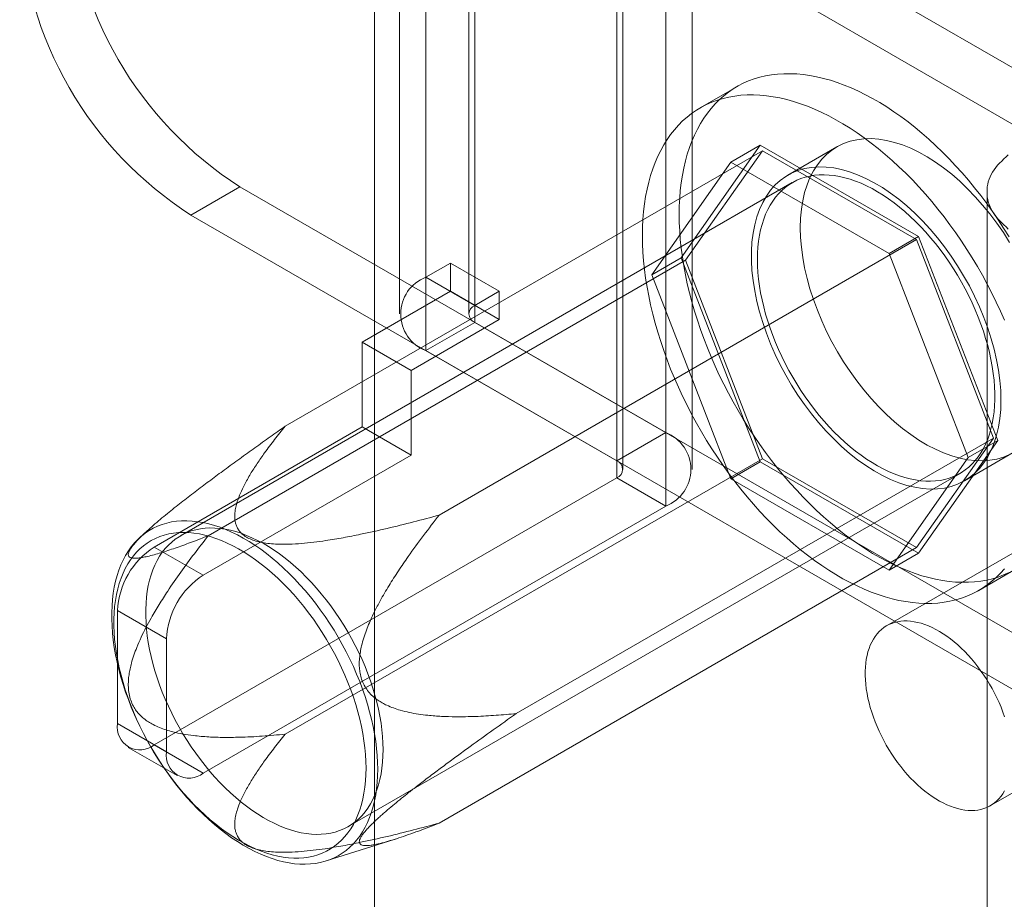
# Model space of a CAD drawing. Units: millimetres. Extents: x 63 to 4403, y 73 to 3178.
# Drawn here: x 3590 to 3647, y 2628 to 2679 of the extents above; entities that cross this region are included whole.
import ezdxf

# ---------------------------------------------------------------- set-up
doc = ezdxf.new("R2010")
doc.units = ezdxf.units.MM
doc.header["$LTSCALE"] = 2

msp = doc.modelspace()

# ---------------------------------------------------------------- linework, layer by layer
at = {"color": 7, "linetype": 'Continuous', "lineweight": 18}
for p, q in [((3610.494, 2750.131), (3610.494, 2096.899)), ((3610.494, 2748.172), (3610.494, 2094.939)), ((3627.323, 2723.265), (3627.323, 2654.675)), ((3624.495, 2721.632), (3624.495, 2653.042)), ((3624.495, 2652.063), (3624.495, 2720.652)), ((3624.846, 2652.553), (3624.846, 2721.142)), ((3628.846, 2652.553), (3628.846, 2721.142)), ((3627.323, 2719.019), (3627.323, 2650.43)), ((3613.464, 2663.659), (3613.464, 2696.32)), ((3616.292, 2662.026), (3616.292, 2694.688)), ((3611.941, 2694.198), (3611.941, 2661.536)), ((3615.941, 2694.198), (3615.941, 2661.536)), ((3650.799, 2673.787), (3616.292, 2693.708)), ((3616.292, 2693.708), (3616.292, 2661.046)), ((3613.464, 2659.413), (3613.464, 2692.075)), ((3647.971, 2672.155), (3613.464, 2692.075)), ((3631.436, 2674.666), (3629.315, 2673.441)), ((3632.792, 2671.283), (3628.219, 2664.777)), ((3631.095, 2670.303), (3632.792, 2671.283)), ((3641.936, 2666.003), (3632.792, 2671.283)), ((3637.214, 2671.189), (3634.386, 2669.556)), ((3605.337, 2655.047), (3632.914, 2670.967)), ((3632.914, 2670.967), (3628.464, 2664.635)), ((3641.814, 2665.829), (3632.914, 2670.967)), ((3626.522, 2663.797), (3631.095, 2670.303)), ((3631.095, 2670.303), (3640.239, 2665.024)), ((3634.636, 2669.123), (3599.28, 2648.713)), ((3599.887, 2667.248), (3602.716, 2668.881)), ((3602.716, 2668.881), (3627.323, 2654.675)), ((3645.892, 2668.589), (3645.892, 2103.005)), ((3599.887, 2667.248), (3624.495, 2653.042)), ((3640.239, 2665.024), (3641.936, 2666.003)), ((3646.509, 2654.219), (3641.936, 2666.003)), ((3614.237, 2649.909), (3641.814, 2665.829)), ((3646.264, 2654.36), (3641.814, 2665.829)), ((3640.239, 2665.024), (3644.812, 2653.239)), ((3600.887, 2648.715), (3628.464, 2664.635)), ((3614.878, 2664.475), (3613.464, 2663.659)), ((3614.878, 2662.842), (3614.878, 2664.475)), ((3617.706, 2662.842), (3614.878, 2664.475)), ((3626.522, 2663.797), (3628.219, 2664.777)), ((3628.219, 2664.777), (3632.792, 2652.992)), ((3628.464, 2664.635), (3632.914, 2653.166)), ((3631.095, 2652.012), (3626.522, 2663.797)), ((3616.292, 2662.026), (3613.464, 2663.659)), ((3609.787, 2659.903), (3614.878, 2662.842)), ((3617.706, 2661.209), (3614.878, 2662.842)), ((3617.706, 2662.842), (3616.292, 2662.026)), ((3617.706, 2661.209), (3617.706, 2662.842)), ((3612.615, 2658.27), (3617.706, 2661.209)), ((3616.292, 2661.046), (3613.464, 2659.413)), ((3616.292, 2661.046), (3650.799, 2641.126)), ((3612.615, 2658.27), (3609.787, 2659.903)), ((3609.787, 2659.903), (3609.787, 2655.004)), ((3668.376, 2659.839), (3640.092, 2643.511)), ((3613.464, 2659.413), (3647.971, 2639.493)), ((3612.615, 2658.27), (3612.615, 2653.371)), ((3597.766, 2648.064), (3609.787, 2655.004)), ((3612.615, 2653.371), (3609.787, 2655.004)), ((3624.495, 2653.042), (3627.323, 2654.675)), ((3618.687, 2638.44), (3646.264, 2654.36)), ((3641.814, 2648.029), (3646.264, 2654.36)), ((3641.936, 2647.713), (3646.509, 2654.219)), ((3644.812, 2653.239), (3646.509, 2654.219)), ((3644.585, 2651.889), (3647.413, 2653.521)), ((3600.594, 2646.431), (3612.615, 2653.371)), ((3605.337, 2637.246), (3632.914, 2653.166)), ((3631.095, 2652.012), (3632.792, 2652.992)), ((3632.792, 2652.992), (3641.936, 2647.713)), ((3632.914, 2653.166), (3641.814, 2648.029)), ((3644.812, 2653.239), (3640.239, 2646.733)), ((3608.98, 2631.911), (3644.335, 2652.322)), ((3597.766, 2636.633), (3624.495, 2652.063)), ((3624.495, 2652.063), (3627.323, 2650.43)), ((3640.239, 2646.733), (3631.095, 2652.012)), ((3600.594, 2635), (3627.323, 2650.43)), ((3597.363, 2649.007), (3596.916, 2648.599)), ((3646.091, 2633.119), (3674.376, 2649.447)), ((3597.766, 2648.064), (3600.594, 2646.431)), ((3614.237, 2632.109), (3641.814, 2648.029)), ((3640.239, 2646.733), (3641.936, 2647.713)), ((3645.413, 2645.554), (3647.535, 2646.779)), ((3595.645, 2644.39), (3595.645, 2637.858)), ((3598.473, 2642.757), (3595.645, 2644.39)), ((3598.473, 2636.225), (3598.473, 2642.757)), ((3595.645, 2637.858), (3598.473, 2636.225)), ((3596.266, 2636.484), (3599.095, 2634.851)), ((3600.594, 2635), (3597.766, 2636.633)), ((3607.699, 2629.921), (3611.691, 2631.185))]:
    msp.add_line(p, q, dxfattribs=at)
at = {"color": 7, "linetype": 'Continuous', "lineweight": 18, "flags": 128}
for points in [[(3628.101, 2667.294), (3628.108, 2667.765), (3628.131, 2668.226), (3628.168, 2668.677), (3628.219, 2669.118), (3628.286, 2669.548), (3628.367, 2669.967), (3628.463, 2670.373), (3628.573, 2670.767), (3628.697, 2671.148), (3628.835, 2671.515), (3628.987, 2671.868), (3629.153, 2672.207), (3629.332, 2672.531), (3629.525, 2672.839), (3629.73, 2673.131), (3629.949, 2673.408), (3630.179, 2673.667), (3630.422, 2673.91), (3630.677, 2674.136), (3630.943, 2674.344), (3631.22, 2674.534), (3631.508, 2674.707), (3631.807, 2674.861), (3632.115, 2674.997), (3632.433, 2675.114), (3632.76, 2675.212), (3633.096, 2675.292), (3633.441, 2675.352), (3633.793, 2675.393), (3634.153, 2675.416), (3634.519, 2675.419), (3634.892, 2675.403), (3635.271, 2675.367), (3635.656, 2675.313), (3636.046, 2675.24), (3636.44, 2675.148), (3636.838, 2675.037), (3637.239, 2674.907), (3637.643, 2674.759), (3638.05, 2674.592), (3638.459, 2674.408), (3638.869, 2674.205), (3639.28, 2673.985), (3639.691, 2673.748), (3640.102, 2673.494), (3640.512, 2673.223), (3640.92, 2672.935), (3641.327, 2672.632), (3641.731, 2672.313), (3642.133, 2671.98), (3642.531, 2671.631), (3642.925, 2671.268), (3643.315, 2670.892), (3643.699, 2670.502), (3644.078, 2670.1), (3644.451, 2669.685), (3644.818, 2669.259), (3645.177, 2668.821), (3645.53, 2668.373), (3645.874, 2667.915), (3646.21, 2667.448), (3646.537, 2666.972), (3646.855, 2666.487), (3647.164, 2665.995)], [(3625.98, 2666.07), (3625.987, 2666.54), (3626.009, 2667.001), (3626.046, 2667.453), (3626.098, 2667.894), (3626.165, 2668.324), (3626.246, 2668.742), (3626.341, 2669.149), (3626.451, 2669.543), (3626.575, 2669.923), (3626.714, 2670.291), (3626.866, 2670.644), (3627.032, 2670.982), (3627.211, 2671.306), (3627.404, 2671.614), (3627.609, 2671.907), (3627.827, 2672.183), (3628.058, 2672.443), (3628.301, 2672.685), (3628.556, 2672.911), (3628.822, 2673.119), (3629.099, 2673.31), (3629.387, 2673.482), (3629.685, 2673.636), (3629.994, 2673.772), (3630.312, 2673.889), (3630.639, 2673.987), (3630.975, 2674.067), (3631.32, 2674.127), (3631.672, 2674.169), (3632.031, 2674.191), (3632.398, 2674.194), (3632.771, 2674.178), (3633.15, 2674.143), (3633.535, 2674.089), (3633.924, 2674.015), (3634.318, 2673.923), (3634.716, 2673.812), (3635.118, 2673.682), (3635.522, 2673.534), (3635.929, 2673.368), (3636.338, 2673.183), (3636.748, 2672.981), (3637.158, 2672.76), (3637.569, 2672.523), (3637.98, 2672.269), (3638.39, 2671.998), (3638.799, 2671.711), (3639.206, 2671.408), (3639.61, 2671.089), (3640.012, 2670.755), (3640.41, 2670.407), (3640.804, 2670.044), (3641.193, 2669.667), (3641.578, 2669.278), (3641.957, 2668.875), (3642.33, 2668.461), (3642.697, 2668.034), (3643.056, 2667.597), (3643.408, 2667.149), (3643.753, 2666.691), (3644.089, 2666.223), (3644.416, 2665.747), (3644.734, 2665.263), (3645.043, 2664.771), (3645.341, 2664.272), (3645.629, 2663.767), (3645.906, 2663.257), (3646.172, 2662.741), (3646.427, 2662.221), (3646.67, 2661.698), (3646.901, 2661.172)], [(3635.101, 2666.519), (3635.117, 2667.06), (3635.164, 2667.581), (3635.243, 2668.079), (3635.352, 2668.552), (3635.492, 2668.998), (3635.662, 2669.414), (3635.86, 2669.8), (3636.087, 2670.153), (3636.342, 2670.473), (3636.622, 2670.756), (3636.927, 2671.003), (3637.256, 2671.213), (3637.607, 2671.383), (3637.978, 2671.514), (3638.369, 2671.605), (3638.777, 2671.655), (3639.2, 2671.665), (3639.636, 2671.634), (3640.085, 2671.563), (3640.543, 2671.451), (3641.009, 2671.3), (3641.481, 2671.109), (3641.956, 2670.88), (3642.433, 2670.614), (3642.909, 2670.312), (3643.383, 2669.974), (3643.852, 2669.604), (3644.314, 2669.202), (3644.768, 2668.77), (3645.211, 2668.31), (3645.641, 2667.824), (3646.057, 2667.314), (3646.456, 2666.782), (3646.837, 2666.231), (3647.199, 2665.663)], [(3646.698, 2656.559), (3646.682, 2657.118), (3646.635, 2657.693), (3646.556, 2658.282), (3646.447, 2658.881), (3646.307, 2659.489), (3646.137, 2660.101), (3645.939, 2660.717), (3645.712, 2661.332), (3645.457, 2661.945), (3645.177, 2662.552), (3644.872, 2663.152), (3644.543, 2663.74), (3644.192, 2664.316), (3643.821, 2664.876), (3643.43, 2665.417), (3643.022, 2665.939), (3642.599, 2666.437), (3642.163, 2666.91), (3641.714, 2667.357), (3641.256, 2667.774), (3640.79, 2668.16), (3640.318, 2668.514), (3639.843, 2668.834), (3639.366, 2669.119), (3638.89, 2669.366), (3638.416, 2669.576), (3637.947, 2669.747), (3637.485, 2669.879), (3637.031, 2669.971), (3636.588, 2670.022), (3636.158, 2670.033), (3635.742, 2670.002), (3635.343, 2669.932), (3634.962, 2669.821), (3634.6, 2669.67), (3634.26, 2669.48), (3633.943, 2669.252), (3633.65, 2668.986), (3633.383, 2668.685), (3633.142, 2668.348), (3632.929, 2667.978), (3632.745, 2667.577), (3632.59, 2667.145), (3632.465, 2666.686), (3632.371, 2666.2), (3632.308, 2665.69), (3632.277, 2665.159), (3632.277, 2664.608), (3632.308, 2664.041), (3632.371, 2663.458), (3632.465, 2662.864), (3632.59, 2662.261), (3632.745, 2661.65), (3632.929, 2661.036), (3633.142, 2660.42), (3633.383, 2659.806), (3633.65, 2659.195), (3633.943, 2658.592), (3634.26, 2657.997), (3634.6, 2657.415), (3634.962, 2656.847), (3635.343, 2656.296), (3635.742, 2655.764), (3636.158, 2655.254), (3636.588, 2654.768), (3637.031, 2654.308), (3637.485, 2653.875), (3637.947, 2653.473), (3638.416, 2653.103), (3638.89, 2652.766), (3639.366, 2652.464), (3639.843, 2652.197), (3640.318, 2651.968), (3640.79, 2651.778), (3641.256, 2651.626), (3641.714, 2651.515), (3642.163, 2651.443), (3642.599, 2651.412), (3643.022, 2651.422), (3643.43, 2651.472), (3643.821, 2651.563), (3644.192, 2651.694), (3644.543, 2651.865), (3644.872, 2652.074), (3645.177, 2652.321), (3645.457, 2652.605), (3645.712, 2652.924), (3645.939, 2653.277), (3646.137, 2653.663), (3646.307, 2654.08), (3646.447, 2654.526), (3646.556, 2654.999), (3646.635, 2655.496), (3646.682, 2656.017), (3646.698, 2656.559)], [(3632.626, 2664.682), (3632.634, 2665.046), (3632.656, 2665.401), (3632.693, 2665.746), (3632.745, 2666.079), (3632.811, 2666.402), (3632.892, 2666.712), (3632.987, 2667.009), (3633.096, 2667.292), (3633.219, 2667.561), (3633.356, 2667.815), (3633.506, 2668.054), (3633.669, 2668.277), (3633.844, 2668.484), (3634.032, 2668.674), (3634.231, 2668.847), (3634.442, 2669.002), (3634.664, 2669.139), (3634.896, 2669.258), (3635.138, 2669.358), (3635.389, 2669.44), (3635.65, 2669.503), (3635.919, 2669.547), (3636.195, 2669.571), (3636.479, 2669.577), (3636.769, 2669.563), (3637.065, 2669.531), (3637.366, 2669.479), (3637.672, 2669.408), (3637.981, 2669.318), (3638.294, 2669.21), (3638.61, 2669.083), (3638.927, 2668.939), (3639.246, 2668.776), (3639.565, 2668.596), (3639.884, 2668.399), (3640.202, 2668.185), (3640.519, 2667.956), (3640.833, 2667.71), (3641.145, 2667.45), (3641.452, 2667.174), (3641.756, 2666.885), (3642.055, 2666.583), (3642.348, 2666.268), (3642.635, 2665.94), (3642.915, 2665.602), (3643.187, 2665.253), (3643.452, 2664.894), (3643.708, 2664.526), (3643.955, 2664.15), (3644.192, 2663.766), (3644.419, 2663.376), (3644.636, 2662.98), (3644.841, 2662.579), (3645.034, 2662.174), (3645.216, 2661.766), (3645.385, 2661.356), (3645.541, 2660.945), (3645.685, 2660.533), (3645.814, 2660.121), (3645.931, 2659.71), (3646.033, 2659.302), (3646.121, 2658.897), (3646.194, 2658.496), (3646.253, 2658.1), (3646.298, 2657.709), (3646.328, 2657.325), (3646.342, 2656.948), (3646.342, 2656.579), (3646.328, 2656.22), (3646.298, 2655.87), (3646.253, 2655.531), (3646.194, 2655.202), (3646.121, 2654.886), (3646.033, 2654.583), (3645.931, 2654.293), (3645.814, 2654.016), (3645.685, 2653.754), (3645.541, 2653.508), (3645.385, 2653.277), (3645.216, 2653.062), (3645.034, 2652.863), (3644.841, 2652.682), (3644.636, 2652.518), (3644.419, 2652.372), (3644.192, 2652.244), (3643.955, 2652.134), (3643.708, 2652.043), (3643.452, 2651.971), (3643.187, 2651.917), (3642.915, 2651.883), (3642.635, 2651.868), (3642.348, 2651.872), (3642.055, 2651.895), (3641.756, 2651.938), (3641.452, 2651.999), (3641.145, 2652.079), (3640.833, 2652.178), (3640.519, 2652.296), (3640.202, 2652.431), (3639.884, 2652.585), (3639.565, 2652.756), (3639.246, 2652.945), (3638.927, 2653.15), (3638.61, 2653.372), (3638.294, 2653.61), (3637.981, 2653.863), (3637.672, 2654.131), (3637.366, 2654.413), (3637.065, 2654.709), (3636.769, 2655.018), (3636.479, 2655.339), (3636.195, 2655.672), (3635.919, 2656.016), (3635.65, 2656.37), (3635.389, 2656.734), (3635.138, 2657.106), (3634.896, 2657.486), (3634.664, 2657.873), (3634.442, 2658.266), (3634.231, 2658.664), (3634.032, 2659.067), (3633.844, 2659.474), (3633.669, 2659.883), (3633.506, 2660.294), (3633.356, 2660.706), (3633.219, 2661.118), (3633.096, 2661.529), (3632.987, 2661.939), (3632.892, 2662.345), (3632.811, 2662.749), (3632.745, 2663.147), (3632.693, 2663.541), (3632.656, 2663.929), (3632.634, 2664.309), (3632.626, 2664.682)], [(3647.164, 2646.584), (3646.855, 2646.448), (3646.537, 2646.331), (3646.21, 2646.233), (3645.874, 2646.153), (3645.53, 2646.093), (3645.177, 2646.051), (3644.818, 2646.029), (3644.451, 2646.026), (3644.078, 2646.042), (3643.699, 2646.077), (3643.315, 2646.131), (3642.925, 2646.205), (3642.531, 2646.297), (3642.133, 2646.408), (3641.731, 2646.538), (3641.327, 2646.686), (3640.92, 2646.852), (3640.512, 2647.037), (3640.102, 2647.239), (3639.691, 2647.459), (3639.28, 2647.697), (3638.869, 2647.951), (3638.459, 2648.222), (3638.05, 2648.509), (3637.643, 2648.812), (3637.239, 2649.131), (3636.838, 2649.465), (3636.44, 2649.813), (3636.046, 2650.176), (3635.656, 2650.553), (3635.271, 2650.942), (3634.892, 2651.345), (3634.519, 2651.759), (3634.153, 2652.186), (3633.793, 2652.623), (3633.441, 2653.071), (3633.096, 2653.529), (3632.76, 2653.997), (3632.433, 2654.473), (3632.115, 2654.957), (3631.807, 2655.449), (3631.508, 2655.948), (3631.22, 2656.453), (3630.943, 2656.963), (3630.677, 2657.479), (3630.422, 2657.998), (3630.179, 2658.522), (3629.949, 2659.048), (3629.73, 2659.576), (3629.525, 2660.106), (3629.332, 2660.636), (3629.153, 2661.167), (3628.987, 2661.697), (3628.835, 2662.226), (3628.697, 2662.753), (3628.573, 2663.277), (3628.463, 2663.798), (3628.367, 2664.315), (3628.286, 2664.827), (3628.219, 2665.334), (3628.168, 2665.834), (3628.131, 2666.329), (3628.108, 2666.815), (3628.101, 2667.294)], [(3646.901, 2646.812), (3646.67, 2646.553), (3646.427, 2646.31), (3646.172, 2646.084), (3645.906, 2645.876), (3645.629, 2645.686), (3645.341, 2645.513), (3645.043, 2645.359), (3644.734, 2645.223), (3644.416, 2645.106), (3644.089, 2645.008), (3643.753, 2644.928), (3643.408, 2644.868), (3643.056, 2644.827), (3642.697, 2644.804), (3642.33, 2644.801), (3641.957, 2644.817), (3641.578, 2644.852), (3641.193, 2644.907), (3640.804, 2644.98), (3640.41, 2645.072), (3640.012, 2645.183), (3639.61, 2645.313), (3639.206, 2645.461), (3638.799, 2645.628), (3638.39, 2645.812), (3637.98, 2646.015), (3637.569, 2646.235), (3637.158, 2646.472), (3636.748, 2646.726), (3636.338, 2646.997), (3635.929, 2647.285), (3635.522, 2647.588), (3635.118, 2647.906), (3634.716, 2648.24), (3634.318, 2648.589), (3633.924, 2648.951), (3633.535, 2649.328), (3633.15, 2649.718), (3632.771, 2650.12), (3632.398, 2650.535), (3632.031, 2650.961), (3631.672, 2651.399), (3631.32, 2651.847), (3630.975, 2652.305), (3630.639, 2652.772), (3630.312, 2653.248), (3629.994, 2653.733), (3629.685, 2654.225), (3629.387, 2654.723), (3629.099, 2655.228), (3628.822, 2655.739), (3628.556, 2656.254), (3628.301, 2656.774), (3628.058, 2657.297), (3627.827, 2657.823), (3627.609, 2658.351), (3627.404, 2658.881), (3627.211, 2659.412), (3627.032, 2659.942), (3626.866, 2660.472), (3626.714, 2661.001), (3626.575, 2661.528), (3626.451, 2662.052), (3626.341, 2662.573), (3626.246, 2663.09), (3626.165, 2663.602), (3626.098, 2664.109), (3626.046, 2664.61), (3626.009, 2665.104), (3625.987, 2665.591), (3625.98, 2666.07)], [(3647.199, 2653.407), (3646.837, 2653.257), (3646.456, 2653.146), (3646.057, 2653.075), (3645.641, 2653.045), (3645.211, 2653.055), (3644.768, 2653.107), (3644.314, 2653.198), (3643.852, 2653.33), (3643.383, 2653.501), (3642.909, 2653.711), (3642.433, 2653.959), (3641.956, 2654.243), (3641.481, 2654.563), (3641.009, 2654.917), (3640.543, 2655.303), (3640.085, 2655.721), (3639.636, 2656.167), (3639.2, 2656.64), (3638.777, 2657.139), (3638.369, 2657.66), (3637.978, 2658.202), (3637.607, 2658.761), (3637.256, 2659.337), (3636.927, 2659.926), (3636.622, 2660.525), (3636.342, 2661.133), (3636.087, 2661.745), (3635.86, 2662.361), (3635.662, 2662.976), (3635.492, 2663.589), (3635.352, 2664.196), (3635.243, 2664.795), (3635.164, 2665.384), (3635.117, 2665.959), (3635.101, 2666.519)], [(3610.681, 2635.219), (3610.673, 2634.834), (3610.651, 2634.457), (3610.614, 2634.091), (3610.562, 2633.735), (3610.496, 2633.391), (3610.415, 2633.059), (3610.32, 2632.74), (3610.211, 2632.434), (3610.087, 2632.142), (3609.951, 2631.865), (3609.8, 2631.602), (3609.637, 2631.356), (3609.46, 2631.125), (3609.272, 2630.91), (3609.071, 2630.713), (3608.858, 2630.533), (3608.634, 2630.37), (3608.399, 2630.225), (3608.154, 2630.099), (3607.899, 2629.991), (3607.634, 2629.901), (3607.361, 2629.831), (3607.079, 2629.779), (3606.789, 2629.747), (3606.491, 2629.733), (3606.187, 2629.739), (3605.877, 2629.764), (3605.561, 2629.808), (3605.241, 2629.871), (3604.916, 2629.953), (3604.587, 2630.054), (3604.255, 2630.173), (3603.921, 2630.31), (3603.585, 2630.466), (3603.247, 2630.639), (3602.91, 2630.83), (3602.572, 2631.037), (3602.236, 2631.262), (3601.9, 2631.502), (3601.567, 2631.758), (3601.237, 2632.03), (3600.91, 2632.316), (3600.587, 2632.617), (3600.268, 2632.931), (3599.955, 2633.258), (3599.648, 2633.597), (3599.348, 2633.948), (3599.054, 2634.31), (3598.768, 2634.682), (3598.49, 2635.064), (3598.221, 2635.455), (3597.961, 2635.854), (3597.71, 2636.26), (3597.47, 2636.673), (3597.241, 2637.092), (3597.022, 2637.515), (3596.816, 2637.943), (3596.621, 2638.374), (3596.438, 2638.808), (3596.268, 2639.243), (3596.111, 2639.679), (3595.968, 2640.114), (3595.838, 2640.549), (3595.721, 2640.983), (3595.619, 2641.413), (3595.531, 2641.841), (3595.457, 2642.264), (3595.398, 2642.682), (3595.354, 2643.094), (3595.324, 2643.5), (3595.31, 2643.898), (3595.31, 2644.288), (3595.324, 2644.669), (3595.354, 2645.04), (3595.398, 2645.401), (3595.457, 2645.751), (3595.531, 2646.089), (3595.619, 2646.415), (3595.721, 2646.727), (3595.838, 2647.026), (3595.968, 2647.311), (3596.111, 2647.581), (3596.268, 2647.836), (3596.438, 2648.075), (3596.621, 2648.297), (3596.816, 2648.503), (3597.022, 2648.692), (3597.241, 2648.864), (3597.47, 2649.017), (3597.71, 2649.153), (3597.961, 2649.27), (3598.221, 2649.369), (3598.49, 2649.449), (3598.768, 2649.51), (3599.054, 2649.552), (3599.348, 2649.575), (3599.648, 2649.579), (3599.955, 2649.564), (3600.268, 2649.529), (3600.587, 2649.476), (3600.91, 2649.403), (3601.237, 2649.312), (3601.567, 2649.202), (3601.9, 2649.074), (3602.236, 2648.927), (3602.572, 2648.763), (3602.91, 2648.581), (3603.247, 2648.381), (3603.585, 2648.165), (3603.921, 2647.933), (3604.255, 2647.684), (3604.587, 2647.42), (3604.916, 2647.142), (3605.241, 2646.848), (3605.561, 2646.541), (3605.877, 2646.22), (3606.187, 2645.887), (3606.491, 2645.542), (3606.789, 2645.185), (3607.079, 2644.818), (3607.361, 2644.441), (3607.634, 2644.054), (3607.899, 2643.659), (3608.154, 2643.256), (3608.399, 2642.847), (3608.634, 2642.431), (3608.858, 2642.01), (3609.071, 2641.584), (3609.272, 2641.155), (3609.46, 2640.722), (3609.637, 2640.288), (3609.8, 2639.852), (3609.951, 2639.416), (3610.087, 2638.981), (3610.211, 2638.547), (3610.32, 2638.114), (3610.415, 2637.685), (3610.496, 2637.26), (3610.562, 2636.839), (3610.614, 2636.424), (3610.651, 2636.015), (3610.673, 2635.613), (3610.681, 2635.219)], [(3610.003, 2635.289), (3609.995, 2635.674), (3609.973, 2636.066), (3609.936, 2636.465), (3609.884, 2636.871), (3609.817, 2637.282), (3609.736, 2637.697), (3609.641, 2638.116), (3609.531, 2638.538), (3609.408, 2638.962), (3609.271, 2639.387), (3609.12, 2639.812), (3608.957, 2640.237), (3608.78, 2640.66), (3608.592, 2641.08), (3608.391, 2641.498), (3608.178, 2641.911), (3607.955, 2642.32), (3607.721, 2642.722), (3607.476, 2643.118), (3607.222, 2643.507), (3606.959, 2643.887), (3606.687, 2644.259), (3606.407, 2644.62), (3606.119, 2644.972), (3605.824, 2645.312), (3605.523, 2645.64), (3605.217, 2645.956), (3604.905, 2646.258), (3604.588, 2646.547), (3604.268, 2646.821), (3603.945, 2647.08), (3603.619, 2647.324), (3603.292, 2647.552), (3602.963, 2647.763), (3602.633, 2647.957), (3602.304, 2648.135), (3601.976, 2648.294), (3601.649, 2648.436), (3601.324, 2648.559), (3601.003, 2648.663), (3600.684, 2648.749), (3600.37, 2648.817), (3600.061, 2648.865), (3599.757, 2648.894), (3599.459, 2648.903), (3599.168, 2648.894), (3598.884, 2648.865), (3598.608, 2648.817), (3598.34, 2648.75), (3598.081, 2648.665), (3597.832, 2648.56), (3597.592, 2648.437), (3597.363, 2648.296), (3597.145, 2648.136), (3596.939, 2647.959), (3596.744, 2647.765), (3596.561, 2647.554), (3596.391, 2647.327), (3596.234, 2647.083), (3596.09, 2646.824), (3595.96, 2646.55), (3595.844, 2646.261), (3595.741, 2645.959), (3595.653, 2645.644), (3595.579, 2645.315), (3595.52, 2644.976), (3595.475, 2644.624), (3595.446, 2644.263), (3595.431, 2643.891), (3595.431, 2643.511), (3595.446, 2643.123), (3595.475, 2642.727), (3595.52, 2642.324), (3595.579, 2641.916), (3595.653, 2641.502), (3595.741, 2641.085), (3595.844, 2640.664), (3595.96, 2640.241), (3596.09, 2639.817), (3596.234, 2639.392), (3596.391, 2638.967), (3596.561, 2638.543), (3596.744, 2638.121), (3596.939, 2637.702), (3597.145, 2637.286), (3597.363, 2636.875), (3597.592, 2636.47), (3597.832, 2636.07), (3598.081, 2635.678), (3598.34, 2635.293), (3598.608, 2634.917), (3598.884, 2634.551), (3599.168, 2634.194), (3599.459, 2633.848), (3599.757, 2633.514), (3600.061, 2633.192), (3600.37, 2632.883), (3600.684, 2632.587), (3601.003, 2632.306), (3601.324, 2632.039), (3601.649, 2631.787), (3601.976, 2631.552), (3602.304, 2631.332), (3602.633, 2631.129), (3602.963, 2630.943), (3603.292, 2630.775), (3603.619, 2630.624), (3603.945, 2630.492), (3604.268, 2630.378), (3604.588, 2630.282), (3604.905, 2630.206), (3605.217, 2630.148), (3605.523, 2630.11), (3605.824, 2630.091), (3606.119, 2630.09), (3606.407, 2630.11), (3606.687, 2630.148), (3606.959, 2630.205), (3607.222, 2630.282), (3607.476, 2630.377), (3607.721, 2630.491), (3607.955, 2630.623), (3608.178, 2630.773), (3608.391, 2630.941), (3608.592, 2631.127), (3608.78, 2631.33), (3608.957, 2631.549), (3609.12, 2631.785), (3609.271, 2632.036), (3609.408, 2632.303), (3609.531, 2632.584), (3609.641, 2632.879), (3609.736, 2633.188), (3609.817, 2633.51), (3609.884, 2633.844), (3609.936, 2634.19), (3609.973, 2634.546), (3609.995, 2634.913), (3610.003, 2635.289)], [(3610.989, 2636.353), (3610.981, 2636.725), (3610.959, 2637.106), (3610.922, 2637.493), (3610.87, 2637.887), (3610.804, 2638.286), (3610.723, 2638.689), (3610.628, 2639.096), (3610.519, 2639.505), (3610.396, 2639.916), (3610.259, 2640.328), (3610.109, 2640.74), (3609.947, 2641.151), (3609.771, 2641.561), (3609.584, 2641.967), (3609.384, 2642.37), (3609.173, 2642.769), (3608.952, 2643.162), (3608.719, 2643.549), (3608.477, 2643.929), (3608.226, 2644.301), (3607.965, 2644.664), (3607.697, 2645.018), (3607.42, 2645.362), (3607.137, 2645.695), (3606.847, 2646.016), (3606.551, 2646.325), (3606.249, 2646.621), (3605.944, 2646.904), (3605.634, 2647.172), (3605.321, 2647.425), (3605.005, 2647.662), (3604.688, 2647.884), (3604.369, 2648.09), (3604.05, 2648.278), (3603.731, 2648.449), (3603.413, 2648.603), (3603.096, 2648.739), (3602.782, 2648.856), (3602.471, 2648.955), (3602.163, 2649.035), (3601.859, 2649.097), (3601.561, 2649.139), (3601.267, 2649.162), (3600.981, 2649.166), (3600.7, 2649.151), (3600.428, 2649.117), (3600.163, 2649.064), (3599.907, 2648.991), (3599.66, 2648.9), (3599.423, 2648.79), (3599.196, 2648.662), (3598.98, 2648.516), (3598.775, 2648.352), (3598.581, 2648.171), (3598.399, 2647.973), (3598.23, 2647.758), (3598.074, 2647.527), (3597.931, 2647.28), (3597.801, 2647.018), (3597.685, 2646.742), (3597.582, 2646.452), (3597.495, 2646.148), (3597.421, 2645.832), (3597.362, 2645.504), (3597.317, 2645.164), (3597.288, 2644.815), (3597.273, 2644.455), (3597.273, 2644.086), (3597.288, 2643.71), (3597.317, 2643.325), (3597.362, 2642.935), (3597.421, 2642.538), (3597.495, 2642.137), (3597.582, 2641.732), (3597.685, 2641.324), (3597.801, 2640.914), (3597.931, 2640.502), (3598.074, 2640.09), (3598.23, 2639.678), (3598.399, 2639.268), (3598.581, 2638.86), (3598.775, 2638.455), (3598.98, 2638.054), (3599.196, 2637.658), (3599.423, 2637.268), (3599.66, 2636.885), (3599.907, 2636.508), (3600.163, 2636.141), (3600.428, 2635.782), (3600.7, 2635.433), (3600.981, 2635.094), (3601.267, 2634.767), (3601.561, 2634.452), (3601.859, 2634.149), (3602.163, 2633.86), (3602.471, 2633.585), (3602.782, 2633.324), (3603.096, 2633.079), (3603.413, 2632.849), (3603.731, 2632.635), (3604.05, 2632.438), (3604.369, 2632.258), (3604.688, 2632.096), (3605.005, 2631.951), (3605.321, 2631.824), (3605.634, 2631.716), (3605.944, 2631.627), (3606.249, 2631.556), (3606.551, 2631.504), (3606.847, 2631.471), (3607.137, 2631.457), (3607.42, 2631.463), (3607.697, 2631.488), (3607.965, 2631.532), (3608.226, 2631.594), (3608.477, 2631.676), (3608.719, 2631.777), (3608.952, 2631.895), (3609.173, 2632.033), (3609.384, 2632.188), (3609.584, 2632.36), (3609.771, 2632.55), (3609.947, 2632.757), (3610.109, 2632.98), (3610.259, 2633.219), (3610.396, 2633.473), (3610.519, 2633.742), (3610.628, 2634.026), (3610.723, 2634.323), (3610.804, 2634.633), (3610.87, 2634.955), (3610.922, 2635.289), (3610.959, 2635.633), (3610.981, 2635.988), (3610.989, 2636.353)], [(3646.907, 2638.253), (3646.809, 2638.528), (3646.702, 2638.803), (3646.586, 2639.077), (3646.46, 2639.348), (3646.326, 2639.617), (3646.184, 2639.883), (3646.035, 2640.145), (3645.877, 2640.402), (3645.713, 2640.653), (3645.542, 2640.899), (3645.365, 2641.139), (3645.182, 2641.371), (3644.994, 2641.596), (3644.801, 2641.812), (3644.604, 2642.019), (3644.403, 2642.217), (3644.198, 2642.405), (3643.991, 2642.583), (3643.782, 2642.75), (3643.571, 2642.906), (3643.358, 2643.05), (3643.145, 2643.183), (3642.932, 2643.303), (3642.719, 2643.41), (3642.507, 2643.505), (3642.297, 2643.586), (3642.088, 2643.654), (3641.883, 2643.709), (3641.68, 2643.75), (3641.48, 2643.777), (3641.285, 2643.791), (3641.095, 2643.79), (3640.909, 2643.776), (3640.729, 2643.748), (3640.555, 2643.706), (3640.387, 2643.651), (3640.227, 2643.582), (3640.073, 2643.5), (3639.927, 2643.405), (3639.789, 2643.297), (3639.659, 2643.176), (3639.538, 2643.043), (3639.426, 2642.898), (3639.324, 2642.742), (3639.23, 2642.574), (3639.147, 2642.396), (3639.073, 2642.207), (3639.01, 2642.009), (3638.957, 2641.801), (3638.914, 2641.584), (3638.882, 2641.359), (3638.861, 2641.126), (3638.85, 2640.887), (3638.85, 2640.64), (3638.861, 2640.388), (3638.882, 2640.131), (3638.914, 2639.869), (3638.957, 2639.603), (3639.01, 2639.334), (3639.073, 2639.062), (3639.147, 2638.789), (3639.23, 2638.514), (3639.323, 2638.239), (3639.426, 2637.964), (3639.538, 2637.689), (3639.659, 2637.417), (3639.789, 2637.147), (3639.927, 2636.879), (3640.073, 2636.615), (3640.226, 2636.356), (3640.387, 2636.101), (3640.555, 2635.852), (3640.729, 2635.61), (3640.909, 2635.374), (3641.094, 2635.145), (3641.285, 2634.925), (3641.48, 2634.713), (3641.679, 2634.51), (3641.882, 2634.317), (3642.088, 2634.134), (3642.296, 2633.961), (3642.507, 2633.8), (3642.719, 2633.65), (3642.931, 2633.512), (3643.145, 2633.385), (3643.358, 2633.272), (3643.57, 2633.171), (3643.781, 2633.083), (3643.991, 2633.008), (3644.198, 2632.946), (3644.402, 2632.899), (3644.603, 2632.864), (3644.801, 2632.844), (3644.994, 2632.837), (3645.182, 2632.845), (3645.365, 2632.866)], [(3645.365, 2632.866), (3645.542, 2632.901), (3645.713, 2632.949), (3645.877, 2633.011), (3646.034, 2633.087), (3646.184, 2633.176), (3646.326, 2633.277), (3646.46, 2633.392), (3646.585, 2633.518), (3646.702, 2633.657), (3646.809, 2633.808), (3646.907, 2633.97)]]:
    msp.add_lwpolyline(points, dxfattribs=at)
at = {"color": 7, "linetype": 'Continuous', "lineweight": 18}
for centre, radius, start, end in [((3614.28, 2686.988), 21.485, 182.5641, 237.4359), ((3611.452, 2685.356), 21.485, 182.564, 237.436), ((3614.28, 2661.536), 2.274, 111.0452, 248.9548), ((3616.478, 2661.536), 0.524, 110.7834, 249.2166), ((3626.506, 2652.553), 2.274, 291.0452, 68.9548), ((3624.309, 2652.553), 0.524, 290.7834, 69.2166), ((3600.25, 2644.18), 4.61, 122.6055, 177.3945), ((3603.079, 2642.548), 4.61, 122.6055, 177.3945), ((3596.938, 2637.648), 1.31, 170.786, 309.2033), ((3599.766, 2636.015), 1.31, 170.786, 309.2033)]:
    msp.add_arc(centre, radius, start, end, dxfattribs=at)
msp.add_open_spline([(3647.122, 2670.735), (3646.778, 2670.413), (3646.088, 2669.768), (3645.794, 2668.589), (3646.088, 2667.41), (3646.778, 2666.765), (3647.122, 2666.442)], degree=3, dxfattribs=at)
for points, knots in [([(3605.337, 2655.047), (3605.045, 2654.841), (3604.462, 2654.428), (3603.584, 2653.802), (3602.704, 2653.168), (3601.851, 2652.546), (3601.025, 2651.935), (3600.225, 2651.334), (3599.557, 2650.821), (3599.023, 2650.402), (3598.618, 2650.077), (3598.21, 2649.743), (3597.814, 2649.409), (3597.441, 2649.081), (3597.122, 2648.785), (3596.853, 2648.519), (3596.637, 2648.286), (3596.461, 2648.069), (3596.344, 2647.891), (3596.28, 2647.751), (3596.26, 2647.651), (3596.268, 2647.577), (3596.295, 2647.523), (3596.339, 2647.482), (3596.413, 2647.444), (3596.528, 2647.418), (3596.697, 2647.414), (3596.903, 2647.431), (3597.161, 2647.473), (3597.479, 2647.543), (3597.848, 2647.641), (3598.247, 2647.76), (3598.661, 2647.894), (3599.232, 2648.09), (3599.969, 2648.358), (3600.581, 2648.596), (3600.887, 2648.715)], [0, 0, 0, 0, 0.047167, 0.094346, 0.141579, 0.18884, 0.231534, 0.274283, 0.317316, 0.338937, 0.360554, 0.383179, 0.405913, 0.426695, 0.447449, 0.463669, 0.479866, 0.495935, 0.51263, 0.526628, 0.540949, 0.552673, 0.564528, 0.576387, 0.588332, 0.610351, 0.632382, 0.656103, 0.682986, 0.715146, 0.750518, 0.785937, 0.821451, 0.856985, 0.928461, 1, 1, 1, 1]), ([(3614.237, 2649.909), (3613.739, 2649.775), (3612.744, 2649.507), (3611.23, 2649.133), (3609.876, 2648.832), (3608.69, 2648.599), (3607.785, 2648.449), (3606.979, 2648.338), (3606.276, 2648.265), (3605.651, 2648.228), (3605.109, 2648.221), (3604.656, 2648.236), (3604.222, 2648.279), (3603.817, 2648.353), (3603.458, 2648.456), (3603.148, 2648.595), (3602.896, 2648.76), (3602.704, 2648.95), (3602.574, 2649.145), (3602.49, 2649.339), (3602.441, 2649.528), (3602.413, 2649.762), (3602.419, 2650.043), (3602.473, 2650.367), (3602.578, 2650.746), (3602.742, 2651.179), (3602.998, 2651.712), (3603.321, 2652.286), (3603.713, 2652.898), (3604.179, 2653.563), (3604.717, 2654.281), (3605.13, 2654.791), (3605.337, 2655.047)], [0, 0, 0, 0, 0.069708, 0.139424, 0.209105, 0.253753, 0.298393, 0.328638, 0.358896, 0.389097, 0.408312, 0.427549, 0.446709, 0.464015, 0.48129, 0.497389, 0.513483, 0.529433, 0.545407, 0.559342, 0.573317, 0.587276, 0.611064, 0.634906, 0.658735, 0.695558, 0.732393, 0.780246, 0.828124, 0.875995, 0.937996, 1, 1, 1, 1]), ([(3618.687, 2638.44), (3618.297, 2638.404), (3617.518, 2638.331), (3616.347, 2638.266), (3615.298, 2638.248), (3614.374, 2638.272), (3613.663, 2638.324), (3613.039, 2638.401), (3612.505, 2638.496), (3612.018, 2638.615), (3611.582, 2638.756), (3611.238, 2638.898), (3610.94, 2639.051), (3610.689, 2639.206), (3610.441, 2639.395), (3610.203, 2639.626), (3609.985, 2639.908), (3609.811, 2640.236), (3609.693, 2640.582), (3609.63, 2640.929), (3609.608, 2641.277), (3609.623, 2641.636), (3609.671, 2642.001), (3609.753, 2642.396), (3609.87, 2642.818), (3610.024, 2643.261), (3610.23, 2643.77), (3610.493, 2644.336), (3610.869, 2645.053), (3611.327, 2645.839), (3611.87, 2646.689), (3612.533, 2647.656), (3613.318, 2648.734), (3613.93, 2649.518), (3614.237, 2649.909)], [0, 0, 0, 0, 0.06295, 0.125905, 0.188839, 0.231563, 0.274282, 0.303044, 0.331813, 0.360555, 0.381957, 0.403351, 0.418058, 0.43278, 0.447464, 0.463685, 0.479881, 0.496263, 0.512639, 0.526791, 0.540958, 0.556713, 0.572533, 0.588331, 0.609175, 0.630055, 0.650924, 0.683032, 0.715148, 0.762409, 0.809701, 0.856985, 0.92849, 1, 1, 1, 1]), ([(3600.887, 2648.715), (3600.617, 2648.371), (3600.077, 2647.682), (3599.293, 2646.619), (3598.617, 2645.641), (3598.046, 2644.754), (3597.629, 2644.05), (3597.282, 2643.413), (3597.003, 2642.849), (3596.77, 2642.314), (3596.583, 2641.814), (3596.455, 2641.399), (3596.363, 2641.021), (3596.302, 2640.686), (3596.265, 2640.332), (3596.261, 2639.961), (3596.301, 2639.577), (3596.398, 2639.204), (3596.543, 2638.874), (3596.723, 2638.594), (3596.929, 2638.353), (3597.167, 2638.139), (3597.429, 2637.953), (3597.731, 2637.78), (3598.072, 2637.623), (3598.452, 2637.487), (3598.904, 2637.36), (3599.43, 2637.248), (3600.123, 2637.149), (3600.912, 2637.082), (3601.795, 2637.056), (3602.828, 2637.068), (3604.01, 2637.125), (3604.894, 2637.206), (3605.337, 2637.246)], [0, 0, 0, 0, 0.06295, 0.125905, 0.188839, 0.231563, 0.274282, 0.303044, 0.331813, 0.360555, 0.381957, 0.403351, 0.418058, 0.43278, 0.447464, 0.463685, 0.479881, 0.496263, 0.512639, 0.526791, 0.540958, 0.556713, 0.572533, 0.588331, 0.609175, 0.630055, 0.650924, 0.683032, 0.715148, 0.762409, 0.809701, 0.856985, 0.92849, 1, 1, 1, 1]), ([(3614.237, 2632.109), (3614.034, 2632.03), (3613.63, 2631.871), (3613.035, 2631.648), (3612.454, 2631.438), (3611.906, 2631.252), (3611.396, 2631.091), (3610.926, 2630.959), (3610.56, 2630.875), (3610.289, 2630.83), (3610.098, 2630.81), (3609.923, 2630.808), (3609.778, 2630.83), (3609.671, 2630.881), (3609.615, 2630.96), (3609.61, 2631.068), (3609.651, 2631.2), (3609.746, 2631.37), (3609.891, 2631.565), (3610.072, 2631.773), (3610.26, 2631.968), (3610.453, 2632.159), (3610.645, 2632.339), (3610.845, 2632.521), (3611.11, 2632.755), (3611.443, 2633.039), (3611.854, 2633.379), (3612.3, 2633.737), (3612.812, 2634.14), (3613.399, 2634.592), (3614.04, 2635.077), (3614.702, 2635.571), (3615.364, 2636.059), (3616.251, 2636.704), (3617.359, 2637.501), (3618.244, 2638.127), (3618.687, 2638.44)], [0, 0, 0, 0, 0.047167, 0.094346, 0.141579, 0.18884, 0.231534, 0.274283, 0.317316, 0.338937, 0.360554, 0.383179, 0.405913, 0.426695, 0.447449, 0.463669, 0.479866, 0.495935, 0.51263, 0.526628, 0.540949, 0.552673, 0.564528, 0.576387, 0.588332, 0.610351, 0.632382, 0.656103, 0.682986, 0.715146, 0.750518, 0.785937, 0.821451, 0.856985, 0.928461, 1, 1, 1, 1]), ([(3605.337, 2637.246), (3605.13, 2636.991), (3604.717, 2636.48), (3604.179, 2635.763), (3603.713, 2635.098), (3603.321, 2634.485), (3603, 2633.915), (3602.748, 2633.391), (3602.584, 2632.963), (3602.477, 2632.583), (3602.42, 2632.251), (3602.413, 2631.965), (3602.441, 2631.727), (3602.49, 2631.538), (3602.574, 2631.344), (3602.704, 2631.149), (3602.896, 2630.96), (3603.148, 2630.794), (3603.458, 2630.656), (3603.817, 2630.552), (3604.222, 2630.479), (3604.656, 2630.436), (3605.109, 2630.42), (3605.646, 2630.427), (3606.262, 2630.464), (3606.952, 2630.535), (3607.756, 2630.643), (3608.671, 2630.795), (3609.87, 2631.03), (3611.23, 2631.332), (3612.744, 2631.706), (3613.739, 2631.974), (3614.237, 2632.109)], [0, 0, 0, 0, 0.062004, 0.124005, 0.171876, 0.219754, 0.267607, 0.303514, 0.339412, 0.363859, 0.388321, 0.412724, 0.426683, 0.440658, 0.454593, 0.470567, 0.486517, 0.502612, 0.51871, 0.535985, 0.553291, 0.572451, 0.591688, 0.610903, 0.640521, 0.670194, 0.699854, 0.745369, 0.790895, 0.860576, 0.930292, 1, 1, 1, 1])]:
    msp.add_open_spline(points, degree=3, knots=knots, dxfattribs=at)

doc.saveas('drawing.dxf')
